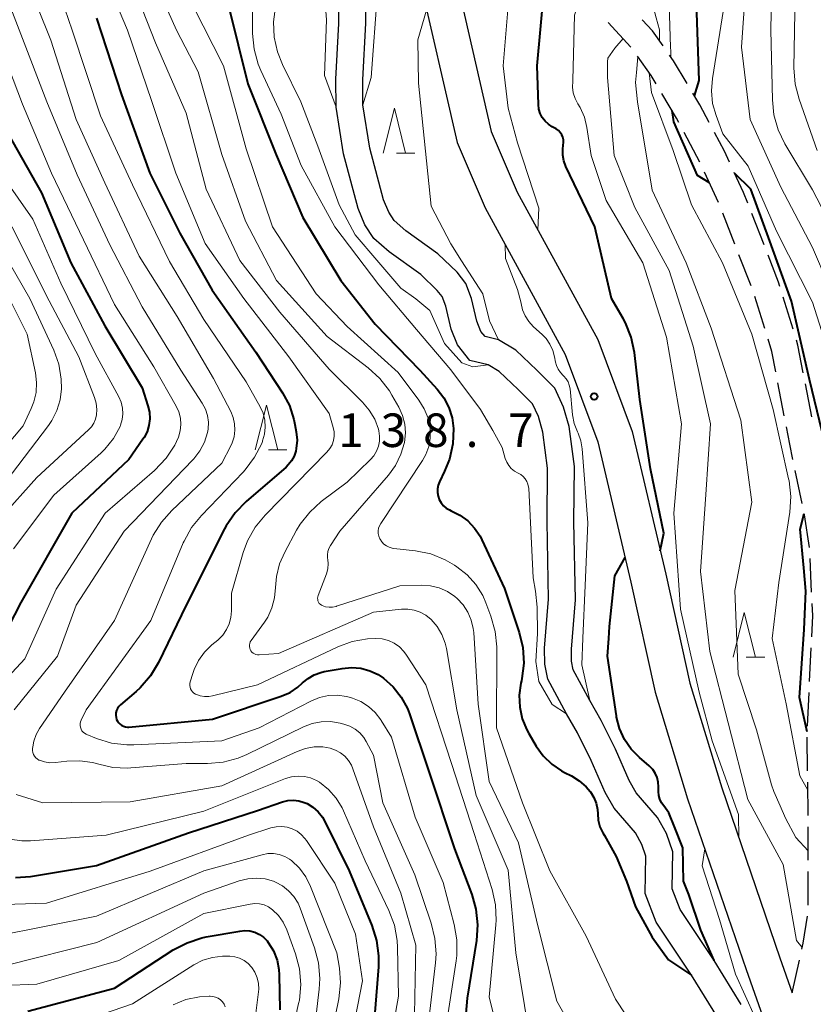
# Model space of a CAD drawing. Units: metres. Extents: x -70000 to -67999, y 25500 to 27000.
# Drawn here: x -69080 to -68991, y 26316 to 26426 of the extents above; entities that cross this region are included whole.
import ezdxf

# ---------------------------------------------------------------- set-up
doc = ezdxf.new("R2010")
doc.units = ezdxf.units.M
for name, color, linetype, lineweight in [('210100_道路縁(街区線)', 7, 'Continuous', 30), ('210600_庭園路等', 7, 'Continuous', 30), ('510100_河川', 7, 'Continuous', 30), ('633200_針葉樹林', 7, 'Continuous', 13), ('710100_等高線(計曲線)', 7, 'Continuous', 40), ('710200_等高線(主曲線)', 7, 'Continuous', 13), ('731200_図化機測定による標高点', 7, 'Continuous', 40)]:
    doc.layers.add(name, color=color, linetype=linetype, lineweight=lineweight)
doc.styles.add('Style-WORKING', font='MS Gothic.ttf')

msp = doc.modelspace()

# ---------------------------------------------------------------- linework, layer by layer
at = {"layer": '210100_道路縁(街区線)', "linetype": 'Continuous', "lineweight": 30, "flags": 128}
for points in [[(-69081.09, 26664.62), (-69076.25, 26652.59), (-69073.35, 26643.49), (-69070.43, 26630.18), (-69062.71, 26610.46), (-69054.64, 26587.11), (-69048.19, 26569.44), (-69044.02, 26550.49), (-69041.47, 26535.14), (-69038.19, 26514.78), (-69037.05, 26503.39), (-69035.11, 26482.59), (-69034.47, 26458.29), (-69033.15, 26448.4), (-69031.13, 26432.09), (-69026.89, 26413.68), (-69023.98, 26406.9), (-69015, 26390.41), (-69011.13, 26380.15), (-69007.4, 26364.17), (-69004.7, 26352.01), (-69001.14, 26340.28), (-68994.64, 26321.29), (-68993.25, 26317.37)], [(-69070.19, 26618.59), (-69066.47, 26609.07), (-69058.41, 26585.77), (-69052.03, 26568.32), (-69047.95, 26549.73), (-69045.42, 26534.49), (-69042.15, 26514.26), (-69041.03, 26503.01), (-69039.1, 26482.35), (-69038.46, 26457.97), (-69037.12, 26447.89), (-69035.07, 26431.4), (-69030.71, 26412.43), (-69027.59, 26405.15), (-69018.65, 26388.74), (-69014.97, 26378.99), (-69011.3, 26363.28), (-69008.57, 26350.99), (-69004.95, 26339.05), (-68998.41, 26319.98), (-68992.85, 26304.21)]]:
    msp.add_lwpolyline(points, dxfattribs=at)
at = {"layer": '210600_庭園路等', "linetype": 'Continuous', "lineweight": 30}
for p, q in [((-69011.29, 26423.1), (-69013.81, 26425.88)), ((-69003.59, 26410.25), (-69005.34, 26413.57)), ((-69001.48, 26405.72), (-69003.06, 26409.12)), ((-68999.66, 26401.07), (-69001.02, 26404.56)), ((-68996.41, 26401.01), (-68997.77, 26404.5)), ((-68997.84, 26396.41), (-68999.21, 26399.9)), ((-68996.32, 26391.65), (-68997.43, 26395.23)), ((-68993.16, 26391.56), (-68994.26, 26395.14)), ((-68994.15, 26381.9), (-68994.85, 26385.58)), ((-68991.07, 26381.79), (-68991.78, 26385.47)), ((-68992.16, 26372.1), (-68992.92, 26375.77)), ((-68991.09, 26362.17), (-68991.26, 26365.92)), ((-68991.31, 26352.18), (-68991.14, 26355.93)), ((-68991.54, 26347.19), (-68991.37, 26350.94)), ((-68991.54, 26342.19), (-68991.57, 26345.94)), ((-68991.49, 26337.19), (-68991.53, 26340.94)), ((-68991.46, 26327.19), (-68991.46, 26330.94)), ((-68993.25, 26317.37), (-68992.44, 26321.03))]:
    msp.add_line(p, q, dxfattribs=at)
at = {"layer": '210600_庭園路等', "linetype": 'Continuous', "lineweight": 30, "flags": 128}
for points in [[(-69007.69, 26423.24), (-69008.88, 26424.92), (-69010.02, 26426.17)], [(-69008.46, 26418.99), (-69009.02, 26419.93), (-69010.56, 26422.09)], [(-69004.99, 26419.03), (-69006.51, 26421.57), (-69006.97, 26422.22)], [(-69005.92, 26414.68), (-69006.19, 26415.18), (-69007.82, 26417.91)], [(-69002.53, 26414.69), (-69003.57, 26416.65), (-69004.35, 26417.96)], [(-69000.26, 26410.23), (-69000.84, 26411.48), (-69001.95, 26413.58)], [(-68998.23, 26405.67), (-68998.69, 26406.85), (-68999.73, 26409.1)], [(-68994.63, 26396.34), (-68994.78, 26396.82), (-68995.96, 26399.84)], [(-68995.09, 26386.81), (-68995.53, 26389.08), (-68995.95, 26390.45)], [(-68992.02, 26386.7), (-68992.62, 26389.8), (-68992.79, 26390.36)], [(-68993.18, 26376.99), (-68993.53, 26378.7), (-68993.91, 26380.67)], [(-68991.33, 26367.17), (-68991.89, 26370.8), (-68991.9, 26370.87)], [(-68991.08, 26357.18), (-68990.97, 26359.54), (-68991.03, 26360.92)], [(-68991.46, 26332.19), (-68991.46, 26334.23), (-68991.48, 26335.94)], [(-68992.17, 26322.25), (-68992.02, 26322.91), (-68991.54, 26325.95)]]:
    msp.add_lwpolyline(points, dxfattribs=at)
at = {"layer": '510100_河川', "linetype": 'Continuous', "lineweight": 30, "flags": 128}
for points in [[(-69043.92, 26425.74), (-69043.99, 26433.16)], [(-69040.92, 26425.77), (-69040.99, 26433.05)], [(-69001.6, 26314.66), (-69004.5, 26319.35), (-69008.46, 26325.29), (-69009.68, 26328.48), (-69009.6, 26332.65), (-69010.05, 26333.94), (-69010.79, 26335.27), (-69013.15, 26338.01), (-69014.16, 26339.77), (-69015.74, 26343.36), (-69017.26, 26346.43), (-69018.48, 26348.58), (-69020.58, 26352.46), (-69020.91, 26354.13), (-69020.95, 26355.9), (-69020.48, 26361.4), (-69020.65, 26370.02), (-69020.6, 26376.03), (-69021.13, 26380.07), (-69021.63, 26381.8), (-69022.3, 26383.24), (-69023.9, 26384.84), (-69025.99, 26386.83), (-69027.23, 26387.58), (-69029.29, 26388.06), (-69030.67, 26389.82), (-69031.36, 26391.56), (-69031.98, 26394.13), (-69032.38, 26395.21), (-69032.92, 26395.91), (-69034.78, 26397.67), (-69038.3, 26400.23), (-69040.01, 26401.72), (-69041.01, 26403.25), (-69041.78, 26405.08), (-69043.39, 26411.19), (-69044.22, 26416.41), (-69044.25, 26419.53), (-69043.92, 26425.74)], [(-68998.95, 26316.08), (-69001.97, 26320.98), (-69005.78, 26326.68), (-69006.67, 26329.01), (-69006.59, 26333.14), (-69007.31, 26335.18), (-69008.32, 26336.99), (-69010.69, 26339.75), (-69011.48, 26341.13), (-69013.02, 26344.62), (-69014.61, 26347.84), (-69015.86, 26350.04), (-69017.73, 26353.49), (-69017.92, 26354.45), (-69017.94, 26355.8), (-69017.47, 26361.3), (-69017.65, 26370.04), (-69017.59, 26376.22), (-69018.19, 26380.69), (-69018.81, 26382.85), (-69019.8, 26384.98), (-69021.8, 26386.99), (-69024.16, 26389.23), (-69026.08, 26390.39), (-69027.58, 26390.74), (-69028.04, 26391.33), (-69028.49, 26392.47), (-69029.11, 26395.01), (-69029.72, 26396.67), (-69030.69, 26397.93), (-69032.86, 26399.98), (-69036.43, 26402.58), (-69037.73, 26403.71), (-69038.35, 26404.67), (-69038.94, 26406.05), (-69040.45, 26411.81), (-69041.23, 26416.66), (-69041.25, 26419.46), (-69040.92, 26425.77)]]:
    msp.add_lwpolyline(points, dxfattribs=at)
at = {"layer": '633200_針葉樹林', "linetype": 'Continuous', "lineweight": 13}
for p, q in [((-69037.5, 26411.27), (-69035.42, 26411.27)), ((-69051.8, 26378.08), (-69049.72, 26378.08)), ((-68998.41, 26354.89), (-68996.33, 26354.89))]:
    msp.add_line(p, q, dxfattribs=at)
at = {"layer": '633200_針葉樹林', "linetype": 'Continuous', "lineweight": 13, "flags": 128}
for points in [[(-69038.96, 26411.27), (-69037.71, 26416.27), (-69036.46, 26411.27)], [(-69053.26, 26378.08), (-69052.01, 26383.08), (-69050.76, 26378.08)], [(-68999.87, 26354.89), (-68998.62, 26359.89), (-68997.37, 26354.89)]]:
    msp.add_lwpolyline(points, dxfattribs=at)
at = {"layer": '710100_等高線(計曲線)', "linetype": 'Continuous', "lineweight": 40, "flags": 128}
for points, elevation in [([(-69004.18, 26417.66), (-69003.66, 26419.39), (-69003.97, 26428.03), (-69004.4, 26439), (-69005.67, 26448.33), (-69007.58, 26459), (-69007.87, 26461.24), (-69007.93, 26463.56), (-69008.44, 26465.22)], 150), ([(-69008.02, 26366.81), (-69007.62, 26368.78), (-69009.1, 26375.95), (-69010.28, 26383.72), (-69010.9, 26388.97), (-69011.26, 26390.67), (-69011.9, 26392.29), (-69012.16, 26392.78), (-69013.44, 26395), (-69015.33, 26403), (-69018.55, 26409.75), (-69018.78, 26410.38), (-69018.9, 26411.03), (-69018.91, 26411.7), (-69018.84, 26412.16), (-69018.81, 26412.45), (-69018.83, 26412.75), (-69018.9, 26413.04), (-69019.02, 26413.32), (-69019.19, 26413.57), (-69019.39, 26413.79), (-69019.64, 26413.96), (-69019.72, 26414.01), (-69020.08, 26414.2), (-69020.51, 26414.48), (-69020.88, 26414.83), (-69021.19, 26415.24), (-69021.42, 26415.7), (-69021.57, 26416.19), (-69021.63, 26416.69), (-69021.78, 26421), (-69021.01, 26429.19)], 140), ([(-69056.26, 26427.74), (-69054.1, 26419), (-69050.93, 26411.07), (-69047.95, 26404.05), (-69043.71, 26397), (-69039.88, 26392.12), (-69034.87, 26387), (-69032.92, 26384.86), (-69032.18, 26383.9), (-69031.63, 26382.83), (-69031.26, 26381.67), (-69031.11, 26380.48), (-69031.19, 26378.74), (-69031.56, 26377.05), (-69032.1, 26375.69), (-69032.67, 26374.52), (-69032.81, 26374.14), (-69032.89, 26373.73), (-69032.9, 26373.32), (-69032.83, 26372.91), (-69032.7, 26372.52), (-69032.5, 26372.16), (-69032.24, 26371.84), (-69031.92, 26371.57), (-69031.57, 26371.36), (-69031.39, 26371.28), (-69030.4, 26370.79), (-69029.51, 26370.14), (-69028.75, 26369.34), (-69028.13, 26368.42), (-69027.93, 26368.01), (-69025.43, 26362.57), (-69023.79, 26357.66), (-69023.38, 26355.97), (-69023.27, 26354.23), (-69023.47, 26352.5), (-69023.52, 26352.26), (-69023.58, 26352), (-69023.76, 26350.67), (-69023.71, 26349.32), (-69023.43, 26348.01), (-69022.92, 26346.76), (-69022.7, 26346.35), (-69021.86, 26344.94), (-69021.09, 26343.86), (-69020.14, 26342.94), (-69019.05, 26342.19), (-69018.7, 26342), (-69017.94, 26341.62), (-69017.06, 26341.09), (-69016.3, 26340.42), (-69015.84, 26339.88)], 140), ([(-69071, 26426.33), (-69068.21, 26417.79), (-69065.03, 26409), (-69061.68, 26402.32), (-69058.08, 26395.92), (-69053.19, 26389), (-69050.23, 26384.47), (-69049.45, 26383.03), (-69048.94, 26381.47), (-69048.83, 26380.92), (-69048.68, 26380.08), (-69048.6, 26379.15), (-69048.69, 26378.22), (-69048.75, 26377.93), (-69048.93, 26377.37), (-69049.21, 26376.86), (-69049.58, 26376.39), (-69049.83, 26376.15), (-69054.3, 26372.29), (-69055.52, 26371.04), (-69056.5, 26369.6), (-69056.69, 26369.24), (-69061, 26360.73), (-69064.09, 26354.31), (-69064.98, 26352.81), (-69066.12, 26351.49), (-69066.58, 26351.07), (-69068.34, 26349.56), (-69068.51, 26349.37), (-69068.66, 26349.16), (-69068.76, 26348.93), (-69068.83, 26348.68), (-69068.85, 26348.43), (-69068.82, 26348.17), (-69068.76, 26347.95), (-69068.66, 26347.74), (-69068.53, 26347.56)], 150), ([(-69002.51, 26407.95), (-69003.86, 26408.75), (-69006.5, 26414.75), (-69006.69, 26416.01)], 150), ([(-69081, 26413.6), (-69077.17, 26406.83), (-69073.89, 26399), (-69070.06, 26391.94), (-69065.92, 26385), (-69065.27, 26383), (-69065.1, 26382.28), (-69065.06, 26381.55), (-69065.15, 26380.82), (-69065.36, 26380.11), (-69065.69, 26379.46), (-69065.82, 26379.27), (-69067.4, 26377), (-69073.77, 26371), (-69079.45, 26361), (-69083, 26354.2)], 160), ([(-68988.95, 26371.37), (-68988.66, 26372.62), (-68989.48, 26377.34), (-68989.92, 26380.08), (-68991.33, 26385.95), (-68993.33, 26394.69), (-68995.9, 26401.83), (-68997.89, 26407.21), (-68999.69, 26408.99)], 150), ([(-68991.57, 26346.54), (-68992.43, 26350.4), (-68991.94, 26358.01), (-68991.73, 26362.27), (-68991.97, 26364.88), (-68992.37, 26369.2), (-68991.93, 26370.95)], 150), ([(-69012, 26345.71), (-69012.55, 26346.91), (-69012.88, 26348.19), (-69012.9, 26348.33), (-69013.9, 26355), (-69013.76, 26357), (-69013.69, 26358.34), (-69013.1, 26364), (-69011.94, 26366.03)], 140), ([(-69068.53, 26347.56), (-69068.37, 26347.4), (-69068.19, 26347.27), (-69067.98, 26347.17), (-69067.76, 26347.11), (-69067.54, 26347.09), (-69067.41, 26347.09), (-69058.03, 26347.97), (-69050.36, 26350.54), (-69049.38, 26350.97), (-69048.5, 26351.56), (-69047.98, 26352.02), (-69047.37, 26352.53), (-69046.68, 26352.93), (-69045.93, 26353.2), (-69045.55, 26353.29), (-69043.55, 26353.65), (-69042.52, 26353.74), (-69041.48, 26353.66), (-69040.48, 26353.39), (-69039.54, 26352.96), (-69038.93, 26352.55), (-69037.85, 26351.59), (-69036.95, 26350.44), (-69036.27, 26349.17), (-69036.03, 26348.55), (-69033.88, 26342.12), (-69031, 26333.48), (-69029.07, 26328.38), (-69028.6, 26326.71), (-69028.42, 26324.97), (-69028.55, 26323.23), (-69029.6, 26316.79), (-69029.73, 26315.05)], 150), ([(-69001.97, 26320.98), (-69003.48, 26324.38), (-69004.82, 26328.36), (-69005.41, 26329.87), (-69005.49, 26333.58), (-69006.42, 26335.94), (-69007.06, 26337.48), (-69007.61, 26338.28), (-69007.86, 26338.63), (-69008.05, 26339.03), (-69008.16, 26339.45), (-69008.2, 26339.88), (-69008.2, 26339.95), (-69008.19, 26340.42), (-69008.23, 26340.94), (-69008.35, 26341.45), (-69008.56, 26341.92), (-69008.85, 26342.35), (-69009.24, 26342.76), (-69010.32, 26343.68), (-69011.25, 26344.62), (-69012, 26345.71)], 140), ([(-69015.84, 26339.88), (-69015.81, 26339.83), (-69015.43, 26339.23), (-69015.17, 26338.57), (-69015.03, 26337.88), (-69015, 26337.4), (-69014.94, 26336.66), (-69014.74, 26335.95), (-69014.43, 26335.28), (-69014.22, 26334.95), (-69012.95, 26332.61), (-69011.78, 26329.85), (-69010.76, 26326.99), (-69008.91, 26323.6), (-69007.08, 26321.08), (-69004.5, 26319.35)], 140), ([(-69080.07, 26330.26), (-69078.38, 26330.39), (-69071, 26331.6), (-69060.74, 26335.26), (-69053, 26337.75), (-69050.22, 26338.71), (-69049.62, 26338.86)], 160), ([(-69049.62, 26338.86), (-69049, 26338.9), (-69048.38, 26338.84), (-69047.79, 26338.67), (-69047.47, 26338.53), (-69046.82, 26338.12), (-69046.24, 26337.61), (-69045.76, 26337), (-69045.48, 26336.52), (-69042.77, 26331), (-69040.24, 26324.9), (-69039.71, 26323.24), (-69039.49, 26321.51), (-69039.51, 26320.28), (-69040.24, 26311)], 160), ([(-69078.68, 26315.32), (-69069, 26317.91), (-69062.43, 26322.17), (-69060.89, 26322.98), (-69059.23, 26323.52), (-69058.74, 26323.62), (-69054.98, 26324.28), (-69054.42, 26324.33), (-69053.86, 26324.29), (-69053.31, 26324.14), (-69052.8, 26323.9), (-69052.34, 26323.58), (-69051.94, 26323.18), (-69051.81, 26323.01), (-69051.23, 26322.07), (-69050.83, 26321.04), (-69050.62, 26319.97), (-69050.58, 26319.37), (-69050.52, 26315.48)], 170)]:
    msp.add_lwpolyline(points, dxfattribs=dict(at, elevation=elevation))
at = {"layer": '710200_等高線(主曲線)', "linetype": 'Continuous', "lineweight": 13, "flags": 128}
for points, elevation in [([(-68987.53, 26400.47), (-68991, 26407.15), (-68994.07, 26412.3), (-68994.83, 26413.87), (-68995.31, 26415.55), (-68995.48, 26417.22), (-68995.64, 26425), (-68995.48, 26435), (-68997.83, 26444.17), (-68999.91, 26453), (-69002.22, 26461.78), (-69004.23, 26471), (-69005, 26477.38), (-69004.46, 26478.91), (-69003.47, 26481.46), (-69003.31, 26483.3)], 156), ([(-69041.23, 26416.66), (-69040.33, 26419.72), (-69039.6, 26429.28), (-69039.26, 26433.03), (-69038.98, 26435.33), (-69037.77, 26439.35), (-69037.83, 26441.63), (-69038.2, 26445.42), (-69039.54, 26451.01), (-69040.21, 26453.91), (-69040.39, 26454.97), (-69040.75, 26456), (-69041.06, 26456.88), (-69041.21, 26457.8), (-69041.23, 26458.1), (-69041.41, 26466.59), (-69041, 26474.08), (-69040.17, 26478.53), (-69040.09, 26479.34), (-69040.15, 26480.15)], 134), ([(-68987.49, 26392.51), (-68991, 26400.69), (-68994.54, 26407.46), (-68997.97, 26415), (-68998.91, 26423.09), (-68998.12, 26435), (-69000.28, 26445), (-69002.15, 26453.85), (-69004.96, 26463), (-69006.55, 26471.45), (-69006.52, 26473.24), (-69006.32, 26475.85), (-69006.36, 26477.54)], 154), ([(-68988.21, 26385.79), (-68991, 26394.6), (-68995, 26402.52), (-68998.2, 26409.8), (-69001, 26413.43), (-69001.76, 26415.45), (-69002.15, 26416.81), (-69002.29, 26418.21), (-69002.18, 26419.6), (-69000.67, 26429), (-69001.21, 26436.79), (-69003.13, 26445), (-69004.25, 26453), (-69006.42, 26461.58), (-69007.3, 26466.36), (-69007.66, 26470.06), (-69008.05, 26471.58)], 152), ([(-69006.85, 26423.12), (-69007, 26427.83), (-69006.37, 26435.63), (-69007.71, 26447), (-69007.95, 26451.16), (-69007.97, 26457.3), (-69008.69, 26459.12)], 148), ([(-69079.93, 26452.54), (-69077.26, 26448.74), (-69073.85, 26441), (-69070.93, 26433.07), (-69067.55, 26425), (-69064.86, 26417.14), (-69062.14, 26409), (-69058.86, 26401.14)], 148), ([(-69008.09, 26423.8), (-69008.08, 26425.03), (-69008.45, 26426.38), (-69008.89, 26427.9), (-69008.59, 26435.41), (-69009.08, 26439.34), (-69008.92, 26441.34), (-69008.6, 26443.71), (-69008.57, 26449.39), (-69009.04, 26450.62)], 146), ([(-68990.46, 26411.54), (-68992.5, 26417.3), (-68992.93, 26418.98), (-68993.07, 26420.81), (-68992.93, 26429.07), (-68993.01, 26434.99), (-68995.8, 26444.2), (-68996.7, 26449.3)], 158), ([(-69046.1, 26444.47), (-69045.71, 26443.57), (-69044.81, 26440.9), (-69044.89, 26438.87), (-69045.15, 26435.26), (-69045.51, 26429.11), (-69045.3, 26426.15), (-69045.52, 26419.93), (-69044.22, 26416.41)], 134), ([(-69055, 26441.83), (-69051.61, 26434.39), (-69050.92, 26432.7), (-69050.62, 26431.72), (-69050.49, 26430.71), (-69050.54, 26429.7), (-69050.63, 26429.21), (-69050.99, 26427.63), (-69051.22, 26425.94), (-69051.15, 26424.23), (-69050.79, 26422.57), (-69050.22, 26421.15), (-69048.17, 26417), (-69046.26, 26412.03), (-69043.89, 26405.49), (-69042.1, 26402.11), (-69039.67, 26399.3), (-69037, 26396.17), (-69035.34, 26394.98), (-69033.77, 26393.68), (-69032.1, 26389.97), (-69030.17, 26387.8), (-69028.96, 26387.38), (-69027.23, 26387.58)], 136), ([(-69082.24, 26439.76), (-69079, 26431.16), (-69076.1, 26423.9), (-69073.28, 26415), (-69070.07, 26407.93), (-69066.25, 26399.75), (-69062, 26393)], 154), ([(-69021.69, 26402.68), (-69021.59, 26405.1), (-69023.96, 26412.4), (-69025, 26416.27), (-69025.58, 26421), (-69024.9, 26429.1), (-69025.46, 26437.18), (-69025.14, 26438.82)], 138), ([(-69082.74, 26433), (-69079.46, 26424.54), (-69076.57, 26417), (-69073.18, 26408.82), (-69069.53, 26401), (-69065.92, 26394.08), (-69061.57, 26387), (-69059.2, 26383.3), (-69058.84, 26382.63), (-69058.61, 26381.91), (-69058.51, 26381.16), (-69058.54, 26380.4), (-69058.61, 26380.01), (-69058.94, 26378.95), (-69059.46, 26377.96), (-69060.14, 26377.07), (-69060.25, 26376.95), (-69067.93, 26369), (-69073.28, 26360.72), (-69075.35, 26355)], 156), ([(-69076.6, 26433.4), (-69073.71, 26425), (-69070.58, 26415.42), (-69067, 26407.71), (-69062.86, 26399.14), (-69059, 26392.65), (-69054.3, 26385.7), (-69052.72, 26382.88), (-69052.4, 26382.17), (-69052.21, 26381.41), (-69052.15, 26380.63), (-69052.23, 26379.85), (-69052.44, 26379.09), (-69052.47, 26379), (-69052.55, 26378.8), (-69053.35, 26377.25), (-69054.39, 26375.85), (-69054.63, 26375.6), (-69059.29, 26370.76), (-69060.39, 26369.4), (-69061.23, 26367.88), (-69061.31, 26367.69), (-69064.95, 26359), (-69072.15, 26349), (-69072.72, 26347.86), (-69072.79, 26347.67), (-69072.83, 26347.47), (-69072.84, 26347.26), (-69072.8, 26347.06), (-69072.74, 26346.87), (-69072.64, 26346.68), (-69072.51, 26346.52), (-69072.36, 26346.39), (-69072.18, 26346.28), (-69072.1, 26346.24), (-69071.02, 26345.81), (-69069.35, 26345.3), (-69067.62, 26345.1), (-69066.83, 26345.1), (-69057, 26345.56), (-69052.82, 26347), (-69047.04, 26349.99), (-69046.09, 26350.38), (-69045.1, 26350.6), (-69044.08, 26350.64), (-69043.07, 26350.5), (-69042.62, 26350.38), (-69042.41, 26350.32), (-69041.47, 26349.94), (-69040.61, 26349.4), (-69039.86, 26348.71), (-69039.24, 26347.91), (-69039.18, 26347.82), (-69038.04, 26345.96), (-69035.41, 26337), (-69032.28, 26329.72), (-69031.04, 26325.01), (-69030.74, 26323.3), (-69030.75, 26321.55), (-69030.82, 26320.94), (-69031.93, 26313.68)], 152), ([(-69065.65, 26433), (-69062.05, 26425), (-69059.65, 26420.35), (-69057, 26411.12), (-69054.36, 26403.64), (-69050.9, 26397), (-69045.24, 26390.76), (-69040.63, 26387.24), (-69039.34, 26386.06), (-69038.28, 26384.68), (-69037.99, 26384.21), (-69037.22, 26382.84), (-69036.81, 26381.94), (-69036.56, 26380.97), (-69036.48, 26379.98), (-69036.59, 26378.92), (-69036.98, 26377.59), (-69037.59, 26376.35), (-69038.39, 26375.25), (-69043.82, 26369), (-69044.87, 26367.38), (-69045.04, 26367.06), (-69045.15, 26366.71), (-69045.2, 26366.35), (-69045.19, 26365.99), (-69045.16, 26365.84), (-69045.11, 26365.33), (-69045.14, 26364.82), (-69045.27, 26364.32), (-69045.31, 26364.21), (-69046.25, 26361.79), (-69046.29, 26361.64), (-69046.3, 26361.49), (-69046.29, 26361.34), (-69046.26, 26361.19), (-69046.2, 26361.05), (-69046.11, 26360.92)], 144), ([(-69067.32, 26431), (-69064.42, 26423.58), (-69061, 26415.74), (-69058.76, 26407.24), (-69055, 26399.27), (-69050.52, 26393.48), (-69045, 26387.09), (-69041.29, 26383.43), (-69040.52, 26382.53), (-69039.92, 26381.5), (-69039.51, 26380.39), (-69039.46, 26380.21), (-69039.37, 26379.63), (-69039.38, 26379.05), (-69039.5, 26378.48)], 146), ([(-68999.24, 26334.72), (-68999.25, 26337.32), (-69002.19, 26345.53), (-69003.67, 26351), (-69005.73, 26360.27), (-69006.48, 26371), (-69005.63, 26381), (-69007.31, 26390.69), (-69009.95, 26399), (-69014.05, 26405.95), (-69015.73, 26411), (-69016.21, 26414.14), (-69016.49, 26415.28), (-69016.97, 26416.36), (-69017.22, 26416.78), (-69017.53, 26417.36), (-69017.73, 26417.99), (-69017.82, 26418.64), (-69017.79, 26419.29), (-69017.77, 26419.42), (-69017.58, 26426.67), (-69016.77, 26429.1)], 142), ([(-69060.23, 26427.77), (-69056.83, 26421), (-69054.28, 26411.72), (-69051.35, 26403), (-69046.46, 26395.54), (-69043, 26391.89), (-69037.28, 26386.72), (-69034.97, 26383.62), (-69034.38, 26382.67), (-69033.96, 26381.62), (-69033.73, 26380.52), (-69033.71, 26380.29), (-69033.71, 26379.36), (-69033.88, 26378.45), (-69034.2, 26377.57), (-69034.58, 26376.9), (-69039.24, 26369.86)], 142), ([(-69053.59, 26428.41), (-69053.56, 26424.63), (-69053.39, 26422.89), (-69052.93, 26421.21), (-69052.63, 26420.49), (-69050.37, 26415.63), (-69048.14, 26409.86), (-69044.39, 26403), (-69039.45, 26396.55), (-69035.24, 26391.54), (-69031.42, 26387.01), (-69028.08, 26382.58), (-69026.7, 26380.24), (-69025.67, 26378.33), (-69025.33, 26377.13), (-69025.17, 26376.72), (-69024.94, 26376.33), (-69024.65, 26375.99), (-69024.3, 26375.71), (-69023.88, 26375.48), (-69023.59, 26375.32), (-69023.32, 26375.11), (-69023.09, 26374.85), (-69022.91, 26374.56), (-69022.79, 26374.25)], 138), ([(-69026.08, 26390.39), (-69027.08, 26392.49), (-69027.82, 26395.52), (-69030.2, 26399.21), (-69031.42, 26401.1), (-69033.6, 26405.33), (-69035.03, 26419.08), (-69035.09, 26423.91), (-69034.12, 26427.24)], 136), ([(-69082.44, 26425), (-69079.27, 26416.73), (-69076.02, 26409), (-69072.45, 26401.55), (-69069, 26394.34), (-69064.62, 26387.38), (-69062.12, 26382.97), (-69061.82, 26382.32), (-69061.64, 26381.63), (-69061.58, 26380.91), (-69061.65, 26380.2), (-69061.84, 26379.5), (-69062.07, 26379), (-69062.27, 26378.62), (-69063.22, 26377.16), (-69064.53, 26375.79), (-69070.04, 26371), (-69075.5, 26362.5), (-69079, 26354.7), (-69089.91, 26343)], 158), ([(-69002.39, 26381), (-69004.31, 26389.69), (-69007, 26398.14), (-69010.84, 26405.16), (-69013.14, 26411), (-69013.92, 26419.73), (-69013.92, 26421.47), (-69013.85, 26421.87), (-69013.08, 26422.99), (-69012.16, 26424.07)], 144), ([(-69006.82, 26422.01), (-69006.84, 26422.64), (-69006.85, 26423.12)], 148), ([(-68991.46, 26333.26), (-68992.86, 26334.75), (-68994.01, 26336.91), (-68994.6, 26338.29), (-68995.33, 26339.87), (-68995.57, 26340.63), (-68997.24, 26346.76), (-68999.29, 26353), (-68999.66, 26362.34), (-68997.78, 26372.22), (-68999, 26381.39), (-69002.31, 26391.69), (-69005.12, 26399), (-69008.9, 26407.1), (-69010.54, 26417), (-69010.78, 26419.17), (-69010.67, 26420.29), (-69010.51, 26422.03)], 146), ([(-68991.52, 26340.03), (-68992.41, 26341.65), (-68993.94, 26349.69), (-68995.49, 26357), (-68994.75, 26363.25), (-68993.53, 26371.12), (-68993.42, 26372.86), (-68993.6, 26374.6), (-68993.66, 26374.85), (-68995.4, 26382.6), (-68997.77, 26391), (-69001.05, 26399), (-69004.51, 26405.49), (-69006.58, 26411.55), (-69009, 26418.03), (-69009.25, 26420.25)], 148), ([(-69081.42, 26408.58), (-69078.11, 26403.89), (-69075, 26396.72), (-69071.14, 26388.86), (-69068.51, 26384), (-69068.25, 26383.4), (-69068.09, 26382.76), (-69068.06, 26382.11), (-69068.13, 26381.46), (-69068.32, 26380.83), (-69068.38, 26380.69), (-69069.12, 26379.35), (-69070.08, 26378.17), (-69070.5, 26377.76), (-69075.76, 26373), (-69080.28, 26367)], 162), ([(-69080.45, 26403), (-69076.64, 26395.36), (-69073, 26388.47), (-69071.25, 26383.94), (-69071.06, 26383.29), (-69070.99, 26382.61), (-69071.02, 26382), (-69071.13, 26381.52), (-69071.32, 26381.07)], 164), ([(-69082.32, 26401.68), (-69078.46, 26395), (-69075.79, 26389.21), (-69075.23, 26387.65), (-69074.95, 26386), (-69074.92, 26384.89), (-69075.07, 26383.66), (-69075.43, 26382.47), (-69075.99, 26381.37), (-69076.38, 26380.82), (-69083.87, 26371)], 166), ([(-69058.86, 26401.14), (-69054.54, 26395), (-69049.5, 26388.5), (-69045, 26382.14), (-69044.55, 26380.57), (-69044.46, 26380.09), (-69044.45, 26379.6), (-69044.53, 26379.12), (-69044.69, 26378.65), (-69044.93, 26378.22), (-69045.25, 26377.83), (-69052.15, 26370.78), (-69053.26, 26369.44), (-69054.12, 26367.92), (-69054.6, 26366.61), (-69055.94, 26362.06), (-69055.93, 26360.07), (-69055.99, 26359.34), (-69056.17, 26358.64), (-69056.48, 26357.98), (-69056.89, 26357.38), (-69057.46, 26356.82), (-69058.13, 26356.27), (-69058.95, 26355.47), (-69059.61, 26354.54), (-69060.1, 26353.52), (-69060.25, 26353.09), (-69060.53, 26352.14), (-69060.57, 26351.94), (-69060.58, 26351.74), (-69060.55, 26351.54), (-69060.49, 26351.35), (-69060.39, 26351.17), (-69060.27, 26351.02), (-69060.12, 26350.88), (-69059.94, 26350.78), (-69059.91, 26350.76), (-69059.44, 26350.59), (-69058.95, 26350.5), (-69058.44, 26350.51), (-69058.03, 26350.58), (-69053, 26351.8), (-69044.03, 26356.05), (-69042.42, 26356.65), (-69040.72, 26356.96), (-69039.8, 26357), (-69039.08, 26356.94), (-69038.39, 26356.75), (-69037.74, 26356.45), (-69037.16, 26356.04), (-69036.65, 26355.53), (-69036.36, 26355.14), (-69034.19, 26351.81), (-69031.35, 26343), (-69028.8, 26335.2), (-69026.8, 26328.93), (-69026.42, 26327.23), (-69026.34, 26325.49), (-69026.37, 26324.98), (-69027.11, 26316.89), (-69025, 26308.58)], 148), ([(-69023.57, 26394.64), (-69023.97, 26396.02), (-69025.29, 26399.47), (-69025.34, 26401.03)], 138), ([(-69082.19, 26397.81), (-69078.75, 26391), (-69077.84, 26386.68), (-69077.7, 26385.6), (-69077.76, 26384.51), (-69078, 26383.45), (-69078.31, 26382.69), (-69079.22, 26380.78), (-69084.09, 26375)], 168), ([(-69015.86, 26350.04), (-69016.77, 26354.06), (-69016.65, 26357.03), (-69016.38, 26362.93), (-69016.09, 26369.91), (-69016.74, 26378.18), (-69016.89, 26379.09), (-69017.19, 26379.95), (-69017.26, 26380.09), (-69017.61, 26381.01), (-69017.8, 26382.01), (-69018.09, 26384.92), (-69018.17, 26385.31), (-69018.31, 26385.68), (-69018.51, 26386.02), (-69018.77, 26386.32), (-69018.87, 26386.41), (-69019.17, 26386.73), (-69019.42, 26387.1), (-69019.6, 26387.5), (-69019.71, 26387.89), (-69019.81, 26388.47), (-69020.01, 26389.2), (-69020.33, 26389.89), (-69020.77, 26390.52), (-69021.17, 26390.94), (-69022.21, 26391.89), (-69022.71, 26392.43), (-69023.11, 26393.05), (-69023.39, 26393.73), (-69023.55, 26394.45), (-69023.57, 26394.64)], 138), ([(-69062, 26393), (-69057.94, 26386.06), (-69056.01, 26382.38), (-69055.73, 26381.71), (-69055.57, 26381), (-69055.54, 26380.27), (-69055.63, 26379.55), (-69055.85, 26378.85), (-69056, 26378.52), (-69057, 26376.58), (-69062.6, 26371.31), (-69063.76, 26370.01), (-69064.68, 26368.53), (-69064.87, 26368.12), (-69068.98, 26359), (-69074.57, 26351), (-69077.37, 26346.92), (-69077.75, 26346.24), (-69078.01, 26345.51), (-69078.13, 26344.87), (-69078.15, 26344.69), (-69078.15, 26344.47), (-69078.12, 26344.24), (-69078.05, 26344.03), (-69077.94, 26343.84), (-69077.8, 26343.66), (-69077.63, 26343.52), (-69077.44, 26343.4), (-69077.38, 26343.38), (-69076.81, 26343.19), (-69076.22, 26343.1), (-69075.58, 26343.12), (-69074.31, 26343.28), (-69072.88, 26343.33), (-69071.46, 26343.14), (-69070.75, 26342.94), (-69069.17, 26342.58), (-69067.56, 26342.5), (-69067.17, 26342.52), (-69061, 26343), (-69058.6, 26343), (-69056.87, 26343.15), (-69055.18, 26343.6), (-69054.2, 26344.02), (-69047.88, 26347.12), (-69046.92, 26347.49), (-69045.9, 26347.69), (-69044.86, 26347.71), (-69043.79, 26347.54), (-69043.35, 26347.43), (-69042.71, 26347.2), (-69042.11, 26346.87), (-69041.59, 26346.44), (-69041.15, 26345.93), (-69040.86, 26345.47), (-69040.06, 26343.94), (-69039, 26338.63), (-69035.45, 26330.55), (-69033.6, 26325.15), (-69033.18, 26323.46), (-69033.06, 26321.72), (-69033.13, 26320.74), (-69034.17, 26311.83)], 154), ([(-69071.32, 26381.07), (-69071.58, 26380.66), (-69071.9, 26380.32), (-69077.66, 26375), (-69081.72, 26370.45)], 164), ([(-68992.13, 26322.43), (-68992.78, 26323.23), (-68994.28, 26331.72), (-68998.21, 26339), (-69000.43, 26347.57), (-69002.46, 26355.54), (-69003.52, 26364.48), (-69002.92, 26373.08), (-69002.39, 26381)], 144), ([(-69039.5, 26378.48), (-69039.71, 26377.93), (-69040.01, 26377.43), (-69040.38, 26377), (-69043, 26374.47), (-69045.89, 26372.3), (-69047.18, 26371.13), (-69048.25, 26369.76), (-69048.64, 26369.11), (-69049.98, 26366.66), (-69050.56, 26365.33), (-69050.9, 26363.93), (-69051, 26362.68), (-69051.1, 26361.53), (-69051.4, 26360.43), (-69051.88, 26359.39), (-69052.24, 26358.83), (-69053.73, 26356.76), (-69053.82, 26356.61), (-69053.88, 26356.44), (-69053.92, 26356.27), (-69053.92, 26356.1), (-69053.89, 26355.92), (-69053.83, 26355.76), (-69053.75, 26355.6), (-69053.64, 26355.47), (-69053.5, 26355.35), (-69053.35, 26355.26), (-69053.19, 26355.2), (-69053.01, 26355.17), (-69052.84, 26355.16), (-69050.67, 26355.33), (-69040.06, 26359.94), (-69036.92, 26360.26), (-69036.2, 26360.28), (-69035.5, 26360.16), (-69034.82, 26359.93), (-69034.19, 26359.58), (-69033.62, 26359.11), (-69032.94, 26358.32), (-69032.41, 26357.43), (-69032.04, 26356.45), (-69031.91, 26355.86), (-69030.73, 26349), (-69028.57, 26339.43), (-69025, 26331.07), (-69024.14, 26321.86), (-69022.71, 26313)], 146), ([(-69022.79, 26374.25), (-69022.72, 26373.91), (-69022.71, 26373.79), (-69022.21, 26363.79), (-69021.96, 26362.3), (-69021.78, 26360.49), (-69021.74, 26357.55), (-69021.9, 26354.4), (-69021.58, 26352.19), (-69020.1, 26349.62), (-69018.48, 26348.58)], 138), ([(-69039.24, 26369.86), (-69039.38, 26369.6), (-69039.48, 26369.32), (-69039.52, 26369.02), (-69039.52, 26368.72), (-69039.46, 26368.43), (-69039.35, 26368.15), (-69039.32, 26368.09), (-69039.12, 26367.8), (-69038.88, 26367.55), (-69038.6, 26367.34), (-69038.29, 26367.19), (-69037.96, 26367.09), (-69037.79, 26367.06), (-69035.37, 26366.78), (-69033.66, 26366.44), (-69032.04, 26365.8), (-69031.01, 26365.2), (-69030.73, 26365.02), (-69029.59, 26364.11), (-69028.62, 26363.02), (-69027.85, 26361.78), (-69027.51, 26360.99), (-69026.93, 26359.47), (-69026.45, 26357.79), (-69026.28, 26356.06), (-69026.28, 26355.87), (-69026.32, 26347), (-69023.39, 26338.61), (-69020.35, 26331), (-69016.3, 26323.7), (-69013, 26316.65), (-69009.63, 26311.51)], 142), ([(-69046.11, 26360.92), (-69046.01, 26360.81), (-69045.88, 26360.72), (-69045.78, 26360.67), (-69045.4, 26360.54), (-69045.02, 26360.49), (-69044.63, 26360.5), (-69044.24, 26360.58), (-69044.2, 26360.59), (-69037.11, 26362.89), (-69034.7, 26362.95), (-69033.7, 26362.88), (-69032.72, 26362.64), (-69031.79, 26362.24), (-69030.95, 26361.68), (-69030.71, 26361.47), (-69030.04, 26360.76), (-69029.51, 26359.95), (-69029.12, 26359.05), (-69028.9, 26358.1), (-69028.85, 26357.66), (-69028.34, 26349.66), (-69027.12, 26341), (-69023.86, 26334.14), (-69021.71, 26325), (-69019.57, 26316.43), (-69015.36, 26309)], 144), ([(-69075.35, 26355), (-69080.2, 26349)], 156), ([(-69079.97, 26339.55), (-69077, 26338.62), (-69067.26, 26338.74), (-69057, 26340.51), (-69048.6, 26344.37), (-69047.67, 26344.7), (-69046.7, 26344.86), (-69045.72, 26344.86), (-69044.91, 26344.72), (-69044.31, 26344.52), (-69043.75, 26344.22), (-69043.26, 26343.82), (-69042.85, 26343.35), (-69042.52, 26342.81), (-69042.35, 26342.41), (-69040.07, 26335.93), (-69037, 26328.52), (-69035.31, 26322.69), (-69035.52, 26313)], 156), ([(-69080.7, 26334.54), (-69079.35, 26334.35), (-69078.39, 26334.37), (-69069.94, 26335), (-69059, 26337.68), (-69049.88, 26341.32), (-69049.2, 26341.53), (-69048.49, 26341.61), (-69047.78, 26341.57), (-69047.08, 26341.41), (-69046.42, 26341.13), (-69046.08, 26340.92), (-69045.08, 26340.11), (-69044.24, 26339.15), (-69043.57, 26338.05), (-69043.42, 26337.73), (-69041, 26332.14), (-69038.34, 26326.56), (-69037.72, 26324.93), (-69037.4, 26323.22), (-69037.36, 26322.43), (-69037.26, 26317), (-69039.04, 26306.96)], 158), ([(-69101.11, 26331.44), (-69100.29, 26331.15), (-69094.53, 26329.47), (-69088.33, 26327.67), (-69084.85, 26327.15), (-69076.59, 26327.41), (-69065, 26330.96), (-69054.01, 26335), (-69051.51, 26335.81), (-69050.92, 26335.94), (-69050.31, 26335.98), (-69049.71, 26335.9), (-69049.14, 26335.72), (-69048.6, 26335.45), (-69048.12, 26335.08), (-69047.71, 26334.64), (-69047.55, 26334.42), (-69044.38, 26329.62), (-69042.07, 26323.93), (-69041.28, 26318.72), (-69043.22, 26308.78)], 162), ([(-69082.31, 26323.69), (-69071, 26325.95), (-69059.03, 26331), (-69052.48, 26332.82), (-69051.85, 26332.94), (-69051.21, 26332.94), (-69050.58, 26332.84), (-69049.98, 26332.62), (-69049.43, 26332.31), (-69049.22, 26332.16), (-69048.34, 26331.33), (-69047.62, 26330.35)], 164), ([(-68996.6, 26299), (-68996.16, 26300.43), (-68995.34, 26302.86), (-68995.2, 26305.36), (-68995.22, 26306.69), (-68995.85, 26309.5), (-68996.5, 26312.21), (-68997.42, 26314.69), (-68999.59, 26319.45), (-69001.38, 26325.58), (-69003.33, 26331.59), (-69003.04, 26333.47)], 142), ([(-69081, 26320.48), (-69070.96, 26323), (-69059, 26328.51), (-69055.05, 26329.89), (-69054.11, 26330.13), (-69053.14, 26330.2), (-69052.17, 26330.11), (-69051.23, 26329.84), (-69051, 26329.75), (-69050.23, 26329.34), (-69049.54, 26328.79), (-69048.95, 26328.14), (-69048.49, 26327.39), (-69048.26, 26326.84), (-69046.65, 26322.41), (-69046.2, 26320.72), (-69046.04, 26318.99), (-69046.12, 26317.8), (-69047, 26310.44)], 166), ([(-69047.62, 26330.35), (-69047.08, 26329.27), (-69044.15, 26321.85), (-69043.86, 26320.14), (-69043.74, 26318.5), (-69043.92, 26316.72), (-69045.89, 26307)], 164), ([(-69089, 26317.88), (-69077.67, 26318.33), (-69068.52, 26321), (-69059, 26326.25), (-69053.82, 26327.29), (-69053.3, 26327.35), (-69052.78, 26327.32), (-69052.28, 26327.2), (-69051.8, 26326.99), (-69051.33, 26326.67), (-69050.68, 26326.03), (-69050.16, 26325.29), (-69049.75, 26324.43), (-69048.78, 26321.73), (-69048.33, 26320.05), (-69048.18, 26318.31), (-69048.34, 26316.57), (-69048.42, 26316.17), (-69050.3, 26307.7)], 168), ([(-69075, 26313.38), (-69067, 26316.16), (-69060.12, 26320.49), (-69059.12, 26321.01), (-69058.05, 26321.34), (-69056.93, 26321.48), (-69056.52, 26321.48), (-69056.1, 26321.47), (-69055.55, 26321.41), (-69055.01, 26321.25), (-69054.51, 26321), (-69054.07, 26320.67), (-69053.68, 26320.26), (-69053.64, 26320.21), (-69053.3, 26319.67), (-69053.05, 26319.06), (-69052.91, 26318.43), (-69052.88, 26317.78), (-69052.91, 26317.49), (-69053.47, 26313)], 172), ([(-69062.44, 26316.03), (-69061.02, 26316.61), (-69059.51, 26316.93), (-69058.42, 26317), (-69058.31, 26317), (-69058, 26316.97), (-69057.7, 26316.89), (-69057.41, 26316.76), (-69057.16, 26316.58), (-69056.93, 26316.36), (-69056.75, 26316.1), (-69056.62, 26315.82)], 174)]:
    msp.add_lwpolyline(points, dxfattribs=dict(at, elevation=elevation))
at = {"layer": '731200_図化機測定による標高点', "linetype": 'Continuous', "lineweight": 40}
msp.add_circle((-69015.39, 26384.04, 138.71), 0.375, dxfattribs=at)

# ---------------------------------------------------------------- texts
at = {"layer": '731200_図化機測定による標高点', "linetype": 'Continuous', "lineweight": 40, "style": 'Style-WORKING'}
for s, p in [('1', (-69044, 26378.4, -10)), ('3', (-69039.25, 26378.4, -10)), ('8', (-69034.5, 26378.4, -10)), ('7', (-69025, 26378.4, -10)), ('.', (-69029.75, 26378.4, -10))]:
    msp.add_text(s, height=3.75, dxfattribs=at).set_placement(p)

doc.saveas('drawing.dxf')
